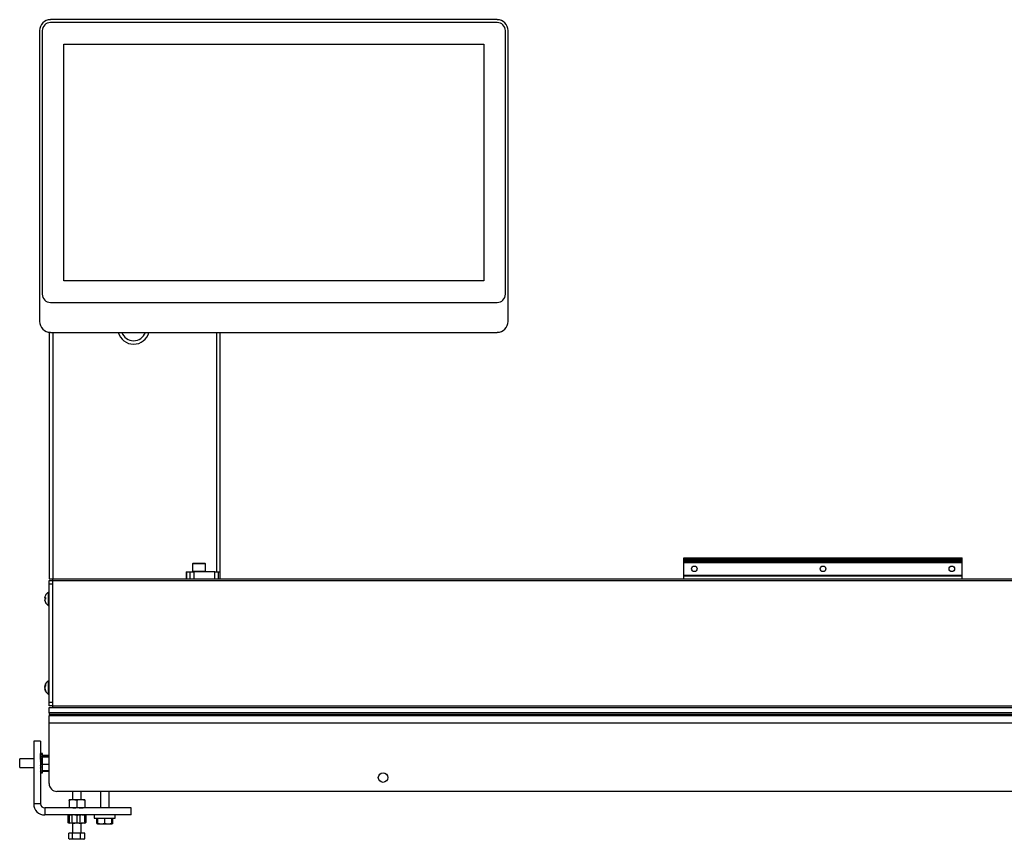
# Model space of a CAD drawing. Units: inches. Extents: x 1562 to 3081, y 824 to 1342.
# Drawn here: x 1755 to 1896, y 953 to 1070 of the extents above; entities that cross this region are included whole.
import ezdxf

# ---------------------------------------------------------------- set-up
doc = ezdxf.new("R2010")
doc.units = ezdxf.units.IN
doc.header["$LTSCALE"] = 4
doc.header["$MEASUREMENT"] = 0

msp = doc.modelspace()

# ---------------------------------------------------------------- linework, layer by layer
at = {"color": 7, "linetype": 'Continuous', "lineweight": 25}
for p, q in [((1823.54, 1070.47), (1759.34, 1070.47)), ((1823.54, 1070.07), (1759.34, 1070.07)), ((1757.76, 1068.89), (1757.76, 1027.1)), ((1758.16, 1068.89), (1758.16, 1031)), ((1824.72, 1031), (1824.72, 1068.89)), ((1825.12, 1027.1), (1825.12, 1068.89)), ((1761.26, 1066.97), (1821.62, 1066.97)), ((1761.26, 1032.92), (1761.26, 1066.97)), ((1821.62, 1066.97), (1821.62, 1032.92)), ((1821.62, 1032.92), (1761.26, 1032.92)), ((1759.34, 1029.83), (1823.54, 1029.83)), ((1759.14, 1025.53), (1759.14, 990.1)), ((1759.34, 1025.52), (1823.54, 1025.52)), ((1783.74, 991.1), (1783.74, 1025.52)), ((1779.85, 992.35), (1779.75, 992.25)), ((1779.75, 992.25), (1779.75, 991.19)), ((1781.06, 992.25), (1779.75, 992.25)), ((1779.85, 992.35), (1781.02, 992.35)), ((1781.02, 992.35), (1781.53, 992.35)), ((1781.63, 992.25), (1781.06, 992.25)), ((1781.63, 992.25), (1781.53, 992.35)), ((1781.63, 991.19), (1781.63, 992.25)), ((1850.37, 993.11), (1890.37, 993.11)), ((1850.37, 993.09), (1850.37, 993.11)), ((1850.37, 993.09), (1890.37, 993.09)), ((1850.37, 993.08), (1850.37, 993.09)), ((1850.37, 993.08), (1890.37, 993.08)), ((1850.37, 993), (1850.37, 993.08)), ((1850.37, 993), (1890.37, 993)), ((1850.37, 992.98), (1850.37, 993)), ((1850.37, 992.98), (1890.37, 992.98)), ((1850.37, 992.88), (1850.37, 992.98)), ((1850.37, 992.88), (1890.37, 992.88)), ((1850.37, 992.84), (1850.37, 992.88)), ((1850.37, 992.84), (1890.37, 992.84)), ((1850.37, 992.76), (1850.37, 992.84)), ((1850.37, 992.76), (1890.37, 992.76)), ((1850.37, 992.71), (1850.37, 992.76)), ((1850.37, 992.71), (1890.37, 992.71)), ((1850.37, 992.65), (1850.37, 992.71)), ((1850.37, 992.65), (1890.37, 992.65)), ((1850.37, 992.6), (1850.37, 992.65)), ((1850.37, 992.6), (1890.37, 992.6)), ((1850.37, 992.54), (1850.37, 992.6)), ((1850.37, 992.54), (1890.37, 992.54)), ((1850.37, 992.46), (1850.37, 992.54)), ((1850.37, 992.46), (1890.37, 992.46)), ((1850.37, 990.61), (1850.37, 992.46)), ((1890.37, 993.09), (1890.37, 993.11)), ((1890.37, 993.08), (1890.37, 993.09)), ((1890.37, 993), (1890.37, 993.08)), ((1890.37, 992.98), (1890.37, 993)), ((1890.37, 992.88), (1890.37, 992.98)), ((1890.37, 992.84), (1890.37, 992.88)), ((1890.37, 992.76), (1890.37, 992.84)), ((1890.37, 992.71), (1890.37, 992.76)), ((1890.37, 992.65), (1890.37, 992.71)), ((1890.37, 992.6), (1890.37, 992.65)), ((1890.37, 992.54), (1890.37, 992.6)), ((1890.37, 992.46), (1890.37, 992.54)), ((1890.37, 990.61), (1890.37, 992.46)), ((1778.86, 991.1), (1779.4, 991.1)), ((1778.86, 991.1), (1778.86, 990.1)), ((1778.94, 990.1), (1778.94, 991.1)), ((1779.4, 991.1), (1779.44, 991.1)), ((1779.44, 990.1), (1779.44, 991.1)), ((1779.44, 991.1), (1779.94, 991.1)), ((1779.75, 991.19), (1779.85, 991.1)), ((1779.75, 991.19), (1781.06, 991.19)), ((1779.94, 991.1), (1779.94, 990.1)), ((1782.94, 991.1), (1779.94, 991.1)), ((1781.06, 991.19), (1781.63, 991.19)), ((1781.53, 991.1), (1781.63, 991.19)), ((1782.94, 990.1), (1782.94, 991.1)), ((1782.94, 991.1), (1783.44, 991.1)), ((1783.44, 991.1), (1783.74, 991.1)), ((1783.44, 991.1), (1783.44, 990.1)), ((1783.74, 990.1), (1783.74, 991.1)), ((1850.37, 990.61), (1890.37, 990.61)), ((1850.37, 990.53), (1850.37, 990.61)), ((1850.37, 990.53), (1890.37, 990.53)), ((1850.37, 990.1), (1850.37, 990.53)), ((1890.37, 990.53), (1890.37, 990.61)), ((1890.37, 990.1), (1890.37, 990.53)), ((1759.14, 990.1), (1759.69, 990.1)), ((1759.14, 989.85), (1759.68, 989.85)), ((1759.14, 989.35), (1759.14, 989.85)), ((1759.14, 972.35), (1759.14, 989.35)), ((1759.68, 989.35), (1759.14, 989.35)), ((1759.68, 989.85), (1759.68, 990.1)), ((1759.68, 990.1), (2239.68, 990.1)), ((1759.68, 971.85), (1759.68, 989.85)), ((1759.68, 989.85), (2239.68, 989.85)), ((1758.53, 987.39), (1758.53, 987.39)), ((1758.65, 987.36), (1758.53, 987.37)), ((1758.53, 987), (1758.53, 987)), ((1758.54, 986.99), (1758.53, 986.99)), ((1758.65, 987.38), (1758.56, 987.39)), ((1758.65, 987.25), (1758.56, 987.26)), ((1758.58, 986.83), (1758.56, 986.83)), ((1758.65, 987.41), (1758.65, 987.22)), ((1758.65, 986.69), (1758.65, 986.66)), ((1758.65, 974.89), (1758.65, 974.74)), ((1758.64, 974.72), (1758.53, 974.75)), ((1758.55, 974.64), (1758.53, 974.64)), ((1758.54, 974.51), (1758.53, 974.51)), ((1758.53, 974.26), (1758.53, 974.26)), ((1758.58, 974.21), (1758.53, 974.2)), ((1758.65, 974.78), (1758.56, 974.79)), ((1758.62, 974.7), (1758.56, 974.69)), ((1758.64, 974.12), (1758.56, 974.11)), ((1758.65, 974.1), (1758.65, 973.98)), ((1759.14, 972.35), (1759.68, 972.35)), ((1759.14, 971.85), (1759.14, 972.35)), ((1759.68, 971.85), (1759.14, 971.85)), ((1759.14, 970.85), (1759.14, 971.6)), ((1759.14, 971.6), (2239.14, 971.6)), ((2239.14, 970.85), (1759.14, 970.85)), ((1759.14, 970.85), (1759.14, 970.6)), ((1759.68, 971.85), (2239.68, 971.85)), ((1759.68, 971.6), (1759.68, 971.85)), ((2239.14, 970.6), (1759.14, 970.6)), ((1759.14, 969.33), (1759.14, 970.47)), ((1759.14, 970.47), (2239.14, 970.47)), ((1759.14, 960.66), (1759.14, 969.33)), ((2239.14, 969.33), (1759.14, 969.33)), ((1757.93, 966.76), (1756.93, 966.76)), ((1756.93, 966.76), (1756.93, 957.76)), ((1757.93, 966.76), (1757.93, 957.76)), ((1756.93, 964.22), (1754.92, 964.22)), ((1754.92, 964.1), (1754.92, 964.22)), ((1754.92, 962.97), (1754.92, 964.1)), ((1757.93, 964.97), (1757.96, 964.97)), ((1757.93, 964.97), (1757.93, 964.97)), ((1757.93, 964.97), (1757.94, 964.97)), ((1757.93, 964.96), (1757.93, 964.97)), ((1757.93, 964.96), (1757.99, 964.96)), ((1757.93, 964.92), (1757.93, 964.96)), ((1757.93, 964.95), (1757.93, 964.95)), ((1757.93, 964.95), (1757.93, 964.95)), ((1757.93, 964.93), (1757.93, 964.95)), ((1757.93, 964.95), (1757.93, 964.95)), ((1757.93, 964.93), (1757.93, 964.93)), ((1757.93, 964.92), (1757.93, 964.93)), ((1757.93, 964.92), (1757.99, 964.92)), ((1757.93, 964.84), (1757.93, 964.92)), ((1757.93, 964.89), (1757.93, 964.89)), ((1757.93, 964.88), (1757.93, 964.89)), ((1757.93, 964.88), (1757.93, 964.88)), ((1757.93, 964.85), (1757.93, 964.88)), ((1757.93, 964.85), (1757.93, 964.85)), ((1757.93, 964.84), (1757.93, 964.85)), ((1757.93, 964.84), (1757.99, 964.84)), ((1757.94, 964.73), (1757.93, 964.84)), ((1757.93, 964.8), (1757.93, 964.8)), ((1757.93, 964.78), (1757.93, 964.8)), ((1757.93, 964.78), (1757.93, 964.78)), ((1757.93, 964.73), (1757.93, 964.78)), ((1757.93, 964.73), (1757.94, 964.73)), ((1757.93, 964.72), (1757.93, 964.73)), ((1757.93, 964.71), (1757.99, 964.71)), ((1757.93, 964.71), (1757.94, 964.58)), ((1757.93, 964.66), (1757.93, 964.66)), ((1757.93, 964.64), (1757.93, 964.66)), ((1757.93, 964.64), (1757.93, 964.64)), ((1757.93, 964.58), (1757.93, 964.64)), ((1757.93, 964.58), (1757.94, 964.58)), ((1757.93, 964.56), (1757.93, 964.58)), ((1757.93, 964.56), (1757.99, 964.56)), ((1757.94, 964.4), (1757.93, 964.56)), ((1757.93, 964.5), (1757.93, 964.5)), ((1757.93, 964.47), (1757.93, 964.5)), ((1757.93, 964.46), (1757.94, 964.46)), ((1757.94, 964.4), (1757.93, 964.46)), ((1757.93, 964.4), (1757.94, 964.4)), ((1757.93, 964.38), (1757.93, 964.4)), ((1757.93, 964.37), (1757.99, 964.37)), ((1757.94, 964.21), (1757.93, 964.37)), ((1757.93, 964.3), (1757.94, 964.3)), ((1757.93, 964.27), (1757.93, 964.3)), ((1757.93, 964.26), (1757.94, 964.26)), ((1757.93, 964.23), (1757.93, 964.26)), ((1757.93, 964.23), (1757.93, 964.23)), ((1757.93, 964.23), (1757.94, 964.23)), ((1757.93, 964.23), (1757.94, 964.23)), ((1757.94, 964.22), (1757.93, 964.22)), ((1757.93, 964.21), (1757.94, 964.21)), ((1757.94, 964.2), (1757.93, 964.2)), ((1757.93, 964.17), (1757.93, 964.17)), ((1757.93, 964.16), (1757.99, 964.16)), ((1757.95, 964), (1757.93, 964.16)), ((1757.93, 964.16), (1757.93, 964.16)), ((1757.94, 964.11), (1757.93, 964.11)), ((1757.94, 964.1), (1757.93, 964.1)), ((1757.93, 964.04), (1757.94, 964.04)), ((1757.94, 964.03), (1757.93, 964.03)), ((1757.93, 963.95), (1757.93, 963.95)), ((1757.93, 963.95), (1757.93, 963.95)), ((1757.93, 963.94), (1757.99, 963.94)), ((1757.95, 963.8), (1757.93, 963.94)), ((1757.93, 963.86), (1757.94, 963.86)), ((1757.94, 963.85), (1757.93, 963.85)), ((1757.93, 963.75), (1757.94, 963.75)), ((1757.94, 963.75), (1757.93, 963.75)), ((1757.93, 963.7), (1757.99, 963.7)), ((1757.96, 963.64), (1757.93, 963.7)), ((1757.93, 963.64), (1757.96, 963.64)), ((1757.97, 963.64), (1757.93, 963.64)), ((1757.96, 964.97), (1757.94, 964.97)), ((1758.18, 964.97), (1757.96, 964.97)), ((1758.18, 964.71), (1758.18, 964.97)), ((1758.18, 964.74), (1759.14, 964.74)), ((1758.18, 962.22), (1758.18, 964.71)), ((1758.18, 964.65), (1759.14, 964.65)), ((1758.18, 964.53), (1759.14, 964.53)), ((1754.92, 962.97), (1756.93, 962.97)), ((1757.93, 963.53), (1757.95, 963.53)), ((1757.93, 963.46), (1757.99, 963.46)), ((1757.96, 963.43), (1757.93, 963.23)), ((1757.93, 963.43), (1757.96, 963.43)), ((1757.93, 963.32), (1757.95, 963.32)), ((1757.93, 963.23), (1757.99, 963.23)), ((1757.95, 963.23), (1757.93, 963)), ((1757.93, 963.23), (1757.95, 963.23)), ((1757.93, 963.14), (1757.94, 963.14)), ((1757.93, 963.07), (1757.94, 963.07)), ((1757.93, 963.02), (1757.93, 963.02)), ((1757.93, 963), (1757.99, 963)), ((1757.95, 963), (1757.93, 962.8)), ((1757.93, 962.98), (1757.94, 962.98)), ((1757.94, 962.96), (1757.93, 962.89)), ((1757.93, 962.96), (1757.94, 962.96)), ((1757.93, 962.96), (1757.93, 962.93)), ((1757.93, 962.96), (1757.94, 962.96)), ((1757.94, 962.96), (1757.93, 962.82)), ((1757.93, 962.89), (1757.94, 962.89)), ((1757.94, 962.8), (1757.93, 962.7)), ((1757.94, 962.8), (1757.93, 962.73)), ((1757.93, 962.8), (1757.99, 962.8)), ((1757.94, 962.8), (1757.93, 962.61)), ((1757.94, 962.8), (1757.93, 962.63)), ((1757.93, 962.7), (1757.93, 962.7)), ((1757.94, 962.61), (1757.93, 962.53)), ((1757.93, 962.61), (1757.93, 962.56)), ((1757.93, 962.61), (1757.99, 962.61)), ((1757.94, 962.61), (1757.93, 962.46)), ((1757.94, 962.61), (1757.93, 962.48)), ((1757.93, 962.53), (1757.93, 962.53)), ((1757.93, 962.46), (1757.93, 962.39)), ((1757.93, 962.46), (1757.93, 962.42)), ((1757.93, 962.46), (1757.99, 962.46)), ((1757.94, 962.46), (1757.93, 962.34)), ((1757.94, 962.46), (1757.93, 962.36)), ((1757.93, 962.39), (1757.93, 962.39)), ((1757.93, 962.34), (1757.93, 962.3)), ((1757.93, 962.34), (1757.93, 962.31)), ((1757.93, 962.34), (1757.99, 962.34)), ((1757.93, 962.34), (1757.93, 962.26)), ((1757.93, 962.34), (1757.93, 962.27)), ((1757.93, 962.3), (1757.93, 962.3)), ((1757.93, 962.26), (1757.93, 962.24)), ((1757.93, 962.26), (1757.93, 962.25)), ((1757.93, 962.26), (1757.99, 962.26)), ((1757.93, 962.26), (1757.93, 962.22)), ((1757.93, 962.26), (1757.93, 962.23)), ((1757.93, 962.24), (1757.93, 962.24)), ((1757.93, 962.22), (1757.93, 962.22)), ((1757.93, 962.22), (1757.99, 962.22)), ((1757.94, 962.22), (1757.96, 962.22)), ((1757.96, 963.43), (1757.97, 963.46)), ((1757.96, 962.22), (1758.18, 962.22)), ((1758.18, 963.48), (1759.14, 963.48)), ((1758.18, 962.54), (1759.14, 962.54)), ((1758.18, 962.46), (1759.14, 962.46)), ((2238.02, 959.53), (1760.27, 959.53)), ((1762.52, 959.53), (1762.52, 958.34)), ((1763.77, 958.34), (1763.77, 959.53)), ((1766.52, 959.53), (1766.52, 957.16)), ((1767.77, 957.16), (1767.77, 959.53)), ((1762.02, 958.26), (1762.02, 958.34)), ((1762.58, 958.34), (1762.02, 958.34)), ((1762.02, 958.26), (1762.02, 957.24)), ((1763.14, 958.26), (1762.58, 958.34)), ((1763.7, 958.34), (1762.58, 958.34)), ((1763.14, 958.26), (1763.14, 957.24)), ((1764.27, 958.34), (1763.7, 958.34)), ((1764.27, 958.26), (1764.27, 957.24)), ((1757.93, 957.76), (1756.93, 957.76)), ((1770.93, 957.16), (1758.53, 957.16)), ((1758.53, 957.16), (1758.53, 956.16)), ((1762.02, 957.24), (1762.58, 957.16)), ((1764.27, 957.24), (1764.27, 957.16)), ((1770.93, 956.16), (1770.93, 957.16)), ((1770.93, 956.16), (1758.53, 956.16)), ((1761.97, 956.11), (1761.85, 956.08)), ((1761.85, 956.08), (1761.93, 956.1)), ((1761.85, 956.08), (1761.85, 955.05)), ((1762.02, 956.16), (1761.92, 956.11)), ((1762, 955.18), (1762, 956.07)), ((1762.02, 956.08), (1762.02, 956.16)), ((1762.02, 956.08), (1762.02, 955.05)), ((1762.44, 956.07), (1762.43, 956.07)), ((1762.43, 955.18), (1762.44, 955.18)), ((1762.5, 956.08), (1762.44, 956.07)), ((1762.44, 955.18), (1762.44, 956.07)), ((1762.44, 955.18), (1762.5, 955.18)), ((1763.14, 956.08), (1762.58, 956.16)), ((1763.14, 956.08), (1763.14, 955.05)), ((1763.59, 956.07), (1763.55, 956.07)), ((1763.55, 955.18), (1763.59, 955.18)), ((1763.71, 956.11), (1763.59, 956.07)), ((1763.59, 955.18), (1763.59, 956.07)), ((1763.59, 955.18), (1763.62, 955.17)), ((1764.36, 956.11), (1764.27, 956.16)), ((1764.43, 956.08), (1764.27, 956.13)), ((1764.29, 956.07), (1764.27, 956.08)), ((1764.27, 956.08), (1764.27, 955.05)), ((1764.29, 955.18), (1764.29, 956.07)), ((1764.43, 956.08), (1764.43, 955.05)), ((1765.64, 956.16), (1765.64, 955.72)), ((1765.64, 955.72), (1768.64, 955.72)), ((1765.99, 954.93), (1765.99, 955.72)), ((1766.03, 954.93), (1766.03, 955.72)), ((1766.14, 954.93), (1766.14, 955.72)), ((1767.14, 954.93), (1767.14, 955.72)), ((1768.14, 954.93), (1768.14, 955.72)), ((1768.25, 954.93), (1768.25, 955.72)), ((1768.3, 954.93), (1768.3, 955.72)), ((1768.64, 955.72), (1768.64, 956.16)), ((1761.93, 955.02), (1761.85, 955.05)), ((1761.93, 955.01), (1762.02, 954.97)), ((1762.02, 955.05), (1762.58, 954.97)), ((1762.58, 954.97), (1762.02, 954.97)), ((1762.52, 954.97), (1762.52, 953.53)), ((1763.7, 954.97), (1762.58, 954.97)), ((1764.27, 954.97), (1763.7, 954.97)), ((1763.77, 953.53), (1763.77, 954.97)), ((1764.27, 955.05), (1764.27, 954.97)), ((1764.27, 954.97), (1764.36, 955.01)), ((1765.99, 954.93), (1766.11, 954.86)), ((1766.02, 954.92), (1765.99, 954.93)), ((1766.14, 954.91), (1766.03, 954.93)), ((1766.03, 954.93), (1766.11, 954.87)), ((1766.11, 954.86), (1766.14, 954.84)), ((1766.64, 954.84), (1766.14, 954.84)), ((1767.14, 954.93), (1766.64, 954.84)), ((1767.64, 954.84), (1766.64, 954.84)), ((1768.14, 954.93), (1767.64, 954.84)), ((1768.14, 954.84), (1767.64, 954.84)), ((1768.14, 954.84), (1768.17, 954.86)), ((1768.25, 954.9), (1768.3, 954.93)), ((1768.3, 954.93), (1768.26, 954.92)), ((1761.99, 952.75), (1761.99, 953.53)), ((1762.49, 953.53), (1761.99, 953.53)), ((1762.03, 952.72), (1762.14, 952.66)), ((1762.24, 952.66), (1762.14, 952.66)), ((1763.07, 952.66), (1762.24, 952.66)), ((1762.49, 952.75), (1762.49, 953.53)), ((1763.64, 953.53), (1762.49, 953.53)), ((1763.64, 952.75), (1763.07, 952.66)), ((1763.97, 952.66), (1763.07, 952.66)), ((1763.64, 952.75), (1763.64, 953.53)), ((1764.29, 953.53), (1763.64, 953.53)), ((1764.29, 952.75), (1763.97, 952.66)), ((1764.14, 952.66), (1763.97, 952.66)), ((1764.14, 952.66), (1764.25, 952.72)), ((1764.25, 952.72), (1764.29, 952.75)), ((1764.29, 952.75), (1764.29, 953.53))]:
    msp.add_line(p, q, dxfattribs=at)
at = {"color": 8, "linetype": 'Continuous', "lineweight": 25}
for p, q in [((1759.69, 1025.52), (1759.69, 990.1)), ((1783.19, 1025.52), (1783.19, 991.1)), ((1759.03, 988.15), (1759.03, 986.3)), ((1759.03, 986.3), (1759.03, 986.28)), ((1759.03, 975.41), (1759.03, 973.54))]:
    msp.add_line(p, q, dxfattribs=at)
at = {"color": 7, "linetype": 'Continuous', "lineweight": 25, "flags": 128}
for points in [[(1758.53, 987.43), (1758.53, 987.42), (1758.53, 987.42)], [(1758.53, 987.39), (1758.53, 987.41), (1758.53, 987.43)], [(1758.53, 987.05), (1758.53, 987.02), (1758.53, 987)], [(1758.53, 987), (1758.53, 987.01), (1758.53, 987.02)], [(1758.53, 974.64), (1758.53, 974.67), (1758.53, 974.68)], [(1758.53, 974.47), (1758.53, 974.48), (1758.53, 974.51)], [(1758.53, 974.26), (1758.53, 974.27), (1758.53, 974.27)]]:
    msp.add_lwpolyline(points, dxfattribs=at)
at = {"color": 7, "linetype": 'Continuous', "lineweight": 25}
for centre, radius in [((1851.87, 991.53), 0.402), ((1870.37, 991.53), 0.402), ((1888.87, 991.53), 0.402), ((1807.14, 961.53), 0.687)]:
    msp.add_circle(centre, radius, dxfattribs=at)
for centre, radius, start, end in [((1759.34, 1068.89), 1.57, 90.0001, 180.0001), ((1759.34, 1068.89), 1.17, 90.0001, 180.0001), ((1823.54, 1068.89), 1.57, 0.0001, 90.0001), ((1823.54, 1068.89), 1.17, 0.0001, 90.0001), ((1759.34, 1031), 1.17, 180.0001, 270.0001), ((1823.54, 1031), 1.17, 270.0001, 0.0001), ((1759.34, 1027.1), 1.57, 180.0001, 270.0001), ((1823.54, 1027.1), 1.57, 270.0001, 0.0001), ((1771.29, 1026.1), 2.28, 194.5563, 345.4438), ((1771.29, 1026.1), 1.78, 198.7701, 341.2301), ((1759.53, 987.25), 1.02, 148.9301, 159.7723), ((1759.57, 987.22), 1.08, 120.0539, 149.0652), ((1759.07, 988.09), 0.072, 0, 120.0539), ((1759.27, 987.36), 0.744, 160.8603, 173.4461), ((1758.66, 987.5), 0.144, 205.5529, 229.4892), ((1759.56, 987.27), 1.03, 171.2685, 174.3751), ((1758.94, 987.45), 0.414, 190.2233, 206.2981), ((1758.94, 986.99), 0.414, 153.7019, 169.7767), ((1759.55, 987.16), 1.03, 185.6107, 196.2884), ((1758.61, 986.95), 0.094, 147.6972, 156.8772), ((1759.27, 987.08), 0.744, 186.5539, 199.1397), ((1758.71, 986.93), 0.486, 96.7528, 106.8516), ((1758.94, 987.84), 0.683, 236.906, 244.9484), ((1758.94, 986.6), 0.683, 115.0516, 123.094), ((1759.6, 987.25), 1.1, 199.8261, 210.1558), ((1759.53, 987.19), 1.02, 200.2277, 211.0699), ((1759.57, 987.22), 1.08, 210.9348, 239.9461), ((1759.07, 986.34), 0.072, 239.9461, 0), ((1759.57, 974.47), 1.08, 120.0539, 164.5173), ((1758.98, 974.52), 0.498, 132.4859, 147.5195), ((1759.07, 975.35), 0.072, 0, 120.0539), ((1758.63, 974.7), 0.11, 126.3868, 157.4995), ((1759.33, 974.6), 0.803, 169.7381, 173.6457), ((1759.57, 974.4), 1.05, 163.8175, 174.3091), ((1758.67, 974.74), 0.151, 200.0087, 218.6117), ((1758.85, 974.7), 0.329, 190.7905, 199.3103), ((1759.42, 974.34), 0.893, 162.4326, 173.7158), ((1759.57, 974.55), 1.05, 185.6909, 196.1825), ((1758.85, 974.24), 0.329, 160.6897, 169.2095), ((1759.52, 974.41), 0.999, 185.7006, 191.5502), ((1759.33, 974.35), 0.803, 186.3543, 190.2619), ((1758.78, 974.26), 0.262, 191.674, 212.7593), ((1759.57, 974.47), 1.08, 195.4827, 239.9461), ((1759.22, 974.26), 0.74, 139.9826, 151.5201), ((1759.35, 974.35), 0.86, 153.4412, 156.4751), ((1759.39, 974.62), 0.904, 203.6439, 214.5721), ((1759.18, 974.41), 0.679, 205.7545, 218.9821), ((1759.07, 973.6), 0.072, 239.9461, 0), ((1760.27, 960.66), 1.12, 180, 270), ((1758.53, 957.76), 1.6, 180, 270), ((1758.53, 957.76), 0.6, 180, 270)]:
    msp.add_arc(centre, radius, start, end, dxfattribs=at)
for major_axis, ratio, start_param, end_param in [((-0.03, 1.37), 0.230103, 6.278856, 6.376141), ((0.03, 1.37), 0.229655, 0.102721, 0.277254), ((0.09, 1.37), 0.221497, 0.286257, 0.46079), ((0.14, 1.37), 0.206111, 0.467809, 0.642342), ((0.19, 1.37), 0.184336, 0.646523, 0.821056), ((0.23, 1.37), 0.15722, 0.822007, 0.99654), ((0.27, 1.37), 0.125878, 0.994316, 1.168849), ((0.25, 1.37), 0.141066, 1.065466, 1.088231), ((0.29, 1.37), 0.091394, 1.16386, 1.338393), ((0.31, 1.37), 0.054769, 1.331299, 1.505832), ((0.32, 1.37), 0.01692, 1.497443, 1.671976), ((0.32, 1.37), 0.021299, 4.445468, 4.620001), ((0.31, 1.37), 0.059053, 4.279219, 4.453752), ((0.29, 1.37), 0.09548, 4.111578, 4.286111), ((0.3, 1.37), 0.078579, 4.190605, 4.212833), ((0.26, 1.37), 0.129656, 3.941746, 4.116279), ((0.23, 1.37), 0.160568, 3.769088, 3.943621), ((0.19, 1.37), 0.187128, 3.593228, 3.767761), ((0.14, 1.37), 0.20822, 3.41416, 3.588692), ((0.08, 1.37), 0.222813, 3.232328, 3.406861), ((0.05, 1.37), 0.227624, 3.135139, 3.191472), ((0.03, 1.37), 0.230103, 3.145922, 3.22317)]:
    msp.add_ellipse((1757.99, 963.6), major_axis=major_axis, ratio=ratio, start_param=start_param, end_param=end_param, dxfattribs=at)
for points, knots in [([(1762.58, 958.34), (1762.49, 958.34), (1762.3, 958.33), (1762.12, 958.29), (1762.02, 958.26)], [0, 0, 0, 0, 0.461766, 1, 1, 1, 1]), ([(1763.7, 958.34), (1763.56, 958.34), (1763.37, 958.32), (1763.19, 958.28), (1763.14, 958.26)], [0, 0, 0, 0, 0.745013, 1, 1, 1, 1]), ([(1764.27, 958.26), (1764.19, 958.28), (1764.01, 958.33), (1763.82, 958.34), (1763.7, 958.34)], [0, 0, 0, 0, 0.401672, 1, 1, 1, 1]), ([(1764.27, 958.34), (1764.27, 958.34), (1764.27, 958.33), (1764.27, 958.29), (1764.27, 958.26)], [0, 0, 0, 0, 0.461766, 1, 1, 1, 1]), ([(1762.02, 957.16), (1762.02, 957.16), (1762.02, 957.17), (1762.02, 957.21), (1762.02, 957.24)], [0, 0, 0, 0, 0.461766, 1, 1, 1, 1]), ([(1762.58, 957.16), (1762.67, 957.16), (1762.86, 957.17), (1763.04, 957.21), (1763.14, 957.24)], [0, 0, 0, 0, 0.461766, 1, 1, 1, 1]), ([(1763.14, 957.24), (1763.19, 957.23), (1763.37, 957.18), (1763.56, 957.17), (1763.7, 957.16)], [0, 0, 0, 0, 0.254987, 1, 1, 1, 1]), ([(1763.7, 957.16), (1763.82, 957.16), (1764.01, 957.17), (1764.19, 957.22), (1764.27, 957.24)], [0, 0, 0, 0, 0.598328, 1, 1, 1, 1]), ([(1762.58, 956.16), (1762.49, 956.15), (1762.3, 956.15), (1762.12, 956.1), (1762.02, 956.08)], [0, 0, 0, 0, 0.461766, 1, 1, 1, 1]), ([(1763.7, 956.16), (1763.56, 956.15), (1763.37, 956.14), (1763.19, 956.09), (1763.14, 956.08)], [0, 0, 0, 0, 0.745013, 1, 1, 1, 1]), ([(1764.27, 956.08), (1764.19, 956.1), (1764.01, 956.14), (1763.82, 956.15), (1763.7, 956.16)], [0, 0, 0, 0, 0.401672, 1, 1, 1, 1]), ([(1764.27, 956.16), (1764.27, 956.15), (1764.27, 956.15), (1764.27, 956.1), (1764.27, 956.08)], [0, 0, 0, 0, 0.461766, 1, 1, 1, 1]), ([(1761.85, 955.05), (1761.91, 955.03), (1761.96, 955.01), (1762.02, 955), (1762.02, 955)], [0, 0, 0, 0, 0.985307, 1, 1, 1, 1]), ([(1762.02, 954.97), (1762.02, 954.97), (1762.02, 954.98), (1762.02, 955.03), (1762.02, 955.05)], [0, 0, 0, 0, 0.461766, 1, 1, 1, 1]), ([(1762.58, 954.97), (1762.67, 954.97), (1762.86, 954.98), (1763.04, 955.03), (1763.14, 955.05)], [0, 0, 0, 0, 0.461766, 1, 1, 1, 1]), ([(1763.14, 955.05), (1763.19, 955.04), (1763.37, 954.99), (1763.56, 954.98), (1763.7, 954.97)], [0, 0, 0, 0, 0.254987, 1, 1, 1, 1]), ([(1763.7, 954.97), (1763.82, 954.98), (1764.01, 954.99), (1764.19, 955.03), (1764.27, 955.05)], [0, 0, 0, 0, 0.598328, 1, 1, 1, 1]), ([(1764.27, 954.98), (1764.28, 954.98), (1764.33, 954.99), (1764.38, 955.02), (1764.43, 955.05)], [0, 0, 0, 0, 0.191261, 1, 1, 1, 1]), ([(1766.64, 954.84), (1766.63, 954.84), (1766.46, 954.84), (1766.29, 954.89), (1766.14, 954.93)], [0, 0, 0, 0, 0.070214, 1, 1, 1, 1]), ([(1766.14, 954.93), (1766.14, 954.92), (1766.14, 954.87), (1766.14, 954.85), (1766.14, 954.84)], [0, 0, 0, 0, 0.191114, 1, 1, 1, 1]), ([(1767.64, 954.84), (1767.63, 954.84), (1767.46, 954.84), (1767.29, 954.89), (1767.14, 954.93)], [0, 0, 0, 0, 0.070214, 1, 1, 1, 1]), ([(1768.25, 954.93), (1768.24, 954.92), (1768.2, 954.87), (1768.15, 954.85), (1768.11, 954.84)], [0, 0, 0, 0, 0.191114, 1, 1, 1, 1]), ([(1768.14, 954.84), (1768.14, 954.85), (1768.14, 954.87), (1768.14, 954.92), (1768.14, 954.93)], [0, 0, 0, 0, 0.808886, 1, 1, 1, 1]), ([(1762.24, 952.66), (1762.22, 952.66), (1762.15, 952.66), (1762.08, 952.7), (1762.03, 952.73)], [0, 0, 0, 0, 0.262191, 1, 1, 1, 1]), ([(1762.49, 952.75), (1762.48, 952.74), (1762.39, 952.68), (1762.31, 952.67), (1762.24, 952.66)], [0, 0, 0, 0, 0.191114, 1, 1, 1, 1]), ([(1763.07, 952.66), (1763.05, 952.66), (1762.86, 952.66), (1762.67, 952.7), (1762.49, 952.75)], [0, 0, 0, 0, 0.070214, 1, 1, 1, 1]), ([(1763.97, 952.66), (1763.96, 952.66), (1763.85, 952.66), (1763.74, 952.7), (1763.64, 952.75)], [0, 0, 0, 0, 0.0702136, 1, 1, 1, 1])]:
    msp.add_open_spline(points, degree=3, knots=knots, dxfattribs=at)

doc.saveas('drawing.dxf')
